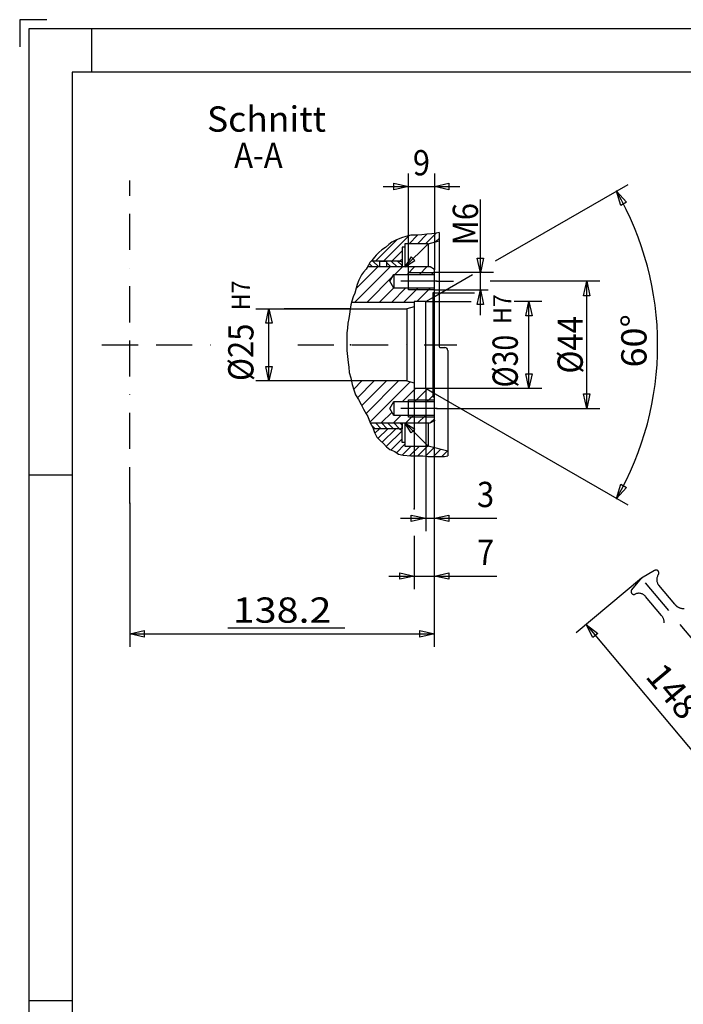
# Model space of a CAD drawing. Units: millimetres. Extents: x -742 to 743, y -525 to 525.
# Drawn here: x -742 to -283, y -156 to 525 of the extents above; entities that cross this region are included whole.
import ezdxf
from ezdxf.enums import TextEntityAlignment as Align

# ---------------------------------------------------------------- set-up
doc = ezdxf.new("R2010")
doc.units = ezdxf.units.MM
doc.header["$LTSCALE"] = 50
doc.linetypes.add('BORDER', pattern=[1.75, 0.5, -0.25, 0.5, -0.25, 0, -0.25])
doc.linetypes.add('DIVIDE', pattern=[1.25, 0.5, -0.25, 0, -0.25, 0, -0.25])
doc.layers.get('0').update_dxf_attribs({"linetype": 'CONTINUOUS'})
doc.layers.add('L', color=7, linetype='CONTINUOUS')
doc.layers.add('MASSE', color=7, linetype='CONTINUOUS')
doc.styles.add('TXT8', font='txt8')
doc.dimstyles.new('CAD400-DIM10', dxfattribs={"dimscale": 5, "dimtxt": 3.5, "dimasz": 2, "dimexe": 1.8, "dimexo": 0.01, "dimgap": 0.09, "dimtad": 1, "dimdec": 4, "dimdsep": 46, "dimcen": 0, "dimclrd": 3, "dimclre": 3, "dimclrt": 7, "dimadec": 0, "dimazin": 0, "dimtol": 1, "dimtfac": 0.714286, "dimtdec": 4, "dimtmove": 0, "dimatfit": 3, "dimfxl": 1, "dimtolj": 1, "dimtzin": 0, "dimarcsym": 0})
doc.dimstyles.new('CAD400-DIM11', dxfattribs={"dimscale": 5, "dimtxt": 3.5, "dimasz": 2, "dimexe": 1.076, "dimexo": 0.01, "dimgap": 0.09, "dimtad": 1, "dimdec": 4, "dimdsep": 46, "dimcen": 0, "dimclrd": 3, "dimclre": 3, "dimclrt": 7, "dimadec": 0, "dimazin": 0, "dimtfac": 1, "dimtdec": 4, "dimtmove": 0, "dimatfit": 3, "dimfxl": 1, "dimtolj": 1, "dimtzin": 0, "dimarcsym": 0})
doc.dimstyles.new('CAD400-DIM12', dxfattribs={"dimscale": 5, "dimtxt": 3.5, "dimasz": 2, "dimexe": 1.8, "dimexo": 0, "dimgap": 0.09, "dimtad": 1, "dimdec": 4, "dimdsep": 46, "dimcen": 0, "dimclrd": 3, "dimclre": 3, "dimclrt": 7, "dimadec": 0, "dimazin": 0, "dimtfac": 1, "dimtdec": 4, "dimtmove": 0, "dimatfit": 3, "dimfxl": 1, "dimtolj": 1, "dimtzin": 0, "dimarcsym": 0})
doc.dimstyles.new('CAD400-DIM16', dxfattribs={"dimscale": 5, "dimtxt": 3.5, "dimasz": 2, "dimexe": 1.8, "dimexo": 3.694, "dimgap": 0.09, "dimtad": 1, "dimdec": 4, "dimdsep": 46, "dimcen": 0, "dimclrd": 3, "dimclre": 3, "dimclrt": 7, "dimadec": 0, "dimazin": 0, "dimtfac": 1, "dimtdec": 4, "dimtmove": 0, "dimatfit": 3, "dimfxl": 1, "dimtolj": 1, "dimtzin": 0, "dimarcsym": 0})
doc.dimstyles.new('CAD400-DIM2', dxfattribs={"dimscale": 5, "dimtxt": 3.5, "dimasz": 2, "dimexe": 1.8, "dimexo": 0.01, "dimgap": 0.09, "dimtad": 1, "dimdec": 4, "dimdsep": 46, "dimcen": 0, "dimclrd": 3, "dimclre": 3, "dimclrt": 7, "dimadec": 0, "dimazin": 0, "dimtfac": 1, "dimtdec": 4, "dimtmove": 0, "dimatfit": 3, "dimfxl": 1, "dimtolj": 1, "dimtzin": 0, "dimarcsym": 0})
doc.dimstyles.new('CAD400-DIM22', dxfattribs={"dimscale": 5, "dimtxt": 3.5, "dimasz": 2, "dimexe": 1.8, "dimexo": 1.863, "dimgap": 0.09, "dimtad": 1, "dimdec": 4, "dimdsep": 46, "dimcen": 0, "dimclrd": 3, "dimclre": 3, "dimclrt": 7, "dimadec": 0, "dimazin": 0, "dimtfac": 1, "dimtdec": 4, "dimtmove": 0, "dimatfit": 3, "dimfxl": 1, "dimtolj": 1, "dimtzin": 0, "dimarcsym": 0})
doc.dimstyles.new('CAD400-DIM9', dxfattribs={"dimscale": 5, "dimtxt": 3.5, "dimasz": 2, "dimexe": 1.8, "dimexo": 6.126, "dimgap": 0.09, "dimtad": 1, "dimdec": 4, "dimdsep": 46, "dimcen": 0, "dimclrd": 3, "dimclre": 3, "dimclrt": 7, "dimadec": 0, "dimazin": 0, "dimtol": 1, "dimtfac": 0.714286, "dimtdec": 4, "dimtmove": 0, "dimatfit": 3, "dimfxl": 1, "dimtolj": 1, "dimtzin": 0, "dimarcsym": 0})
pattern_1 = [(45, (-0, 0), (-4.24264, 4.24264), [])]
pattern_2 = [(45, (-0, 0), (-2.828427, 2.828427), [])]
pattern_3 = [(-45, (0, 0), (2.12132, 2.12132), [])]

# ---------------------------------------------------------------- blocks, each defined once
blk = doc.blocks.new('maß')
at = {"layer": 'L', "color": 3, "linetype": 'CONTINUOUS'}
for p, q in [((-456.43219, 332.862065), (-428.95393, 348.72657)), ((-453.6322, 343.975315), (-442.20029, 343.975315)), ((-455.43219, 335.975315), (-427.732905, 335.975315)), ((-461.43219, 329.975245), (-429.97428, 329.975245)), ((-513.752975, 324.97534), (-559.432195, 324.975355)), ((-469.43219, 269.975315), (-469.43219, 186.478185)), ((-598.44846, 104.047585), (-517.49507, 104.047585))]:
    blk.add_line(p, q, dxfattribs=at)
at = {"layer": 'L', "color": 1, "style": 'TXT8'}
for s, width, p in [('Schnitt', 1.02916, (-571.6557, 456.238535)), ('A-A', 0.898876, (-577.23115, 431.19659))]:
    blk.add_text(s, height=17.5, dxfattribs=dict(at, width=width)).set_placement(p, align=Align.MIDDLE_CENTER)
blk = doc.blocks.new('*D11')
at = {"layer": 'MASSE', "color": 3, "linetype": 'BYBLOCK'}
for p, q in [((-312.150537, 138.570333), (-357.308857, 100.678008)), ((-350.414458, 106.463093), (-255.281903, -6.911483)), ((-345.691031, 97.372445), (-350.414458, 106.463093)), ((-350.414458, 106.463093), (-342.282133, 100.23285)), ((-342.282133, 100.23285), (-345.691031, 97.372445)), ((-262.176303, -12.696568), (-217.017982, 25.195757)), ((-263.414227, -0.68124), (-260.005329, 2.179165)), ((-260.005329, 2.179165), (-255.281903, -6.911483)), ((-255.281903, -6.911483), (-263.414227, -0.68124))]:
    blk.add_line(p, q, dxfattribs=at)
at = {"layer": 'MASSE', "color": 9, "linetype": 'BYBLOCK'}
for p in [(-312.11224, 138.602465), (-216.979685, 25.22789)]:
    blk.add_point(p, dxfattribs=at)
at = {"layer": 'MASSE', "color": 7, "style": 'TXT8', "width": 1.025641}
blk.add_text('148', height=17.5, rotation=-49.99999, dxfattribs=at).set_placement((-296.949639, 54.725271), align=Align.CENTER)
blk = doc.blocks.new('*D14')
at = {"layer": 'MASSE', "color": 3, "linetype": 'BYBLOCK'}
for p, q in [((-455.432188, 90.999993), (-455.432188, 247.657367)), ((-666.249883, 190.401537), (-666.249883, 90.999993)), ((-666.249883, 99.999993), (-656.249883, 102.224993)), ((-656.249883, 102.224993), (-656.249883, 97.774992)), ((-465.432188, 102.224993), (-455.432188, 99.999993)), ((-465.432188, 97.774992), (-465.432188, 102.224993)), ((-666.249883, 99.999993), (-455.432188, 99.999993)), ((-656.249883, 97.774992), (-666.249883, 99.999993)), ((-455.432188, 99.999993), (-465.432188, 97.774992))]:
    blk.add_line(p, q, dxfattribs=at)
at = {"layer": 'MASSE', "color": 9, "linetype": 'BYBLOCK'}
for p in [(-455.43219, 247.707365), (-666.249885, 190.451535)]:
    blk.add_point(p, dxfattribs=at)
at = {"layer": 'MASSE', "color": 7, "style": 'TXT8', "width": 1.144414}
blk.add_text('138.2', height=17.5, dxfattribs=at).set_placement((-560.841035, 107.69999), align=Align.CENTER)
blk = doc.blocks.new('*D15')
at = {"layer": 'MASSE', "color": 3, "linetype": 'BYBLOCK'}
for p, q in [((-380.999998, 329.975318), (-400.224637, 329.975318)), ((-392.224997, 319.975318), (-389.999998, 329.975318)), ((-389.999998, 269.975318), (-389.999998, 329.975318)), ((-389.999998, 329.975318), (-387.774997, 319.975318)), ((-387.774997, 319.975318), (-392.224997, 319.975318)), ((-389.999998, 269.975318), (-392.224997, 279.975318)), ((-392.224997, 279.975318), (-387.774997, 279.975318)), ((-387.774997, 279.975318), (-389.999998, 269.975318)), ((-461.382187, 269.975318), (-380.999998, 269.975318))]:
    blk.add_line(p, q, dxfattribs=at)
at = {"layer": 'MASSE', "color": 9, "linetype": 'BYBLOCK'}
for p in [(-461.43219, 329.975315), (-461.43219, 269.975315)]:
    blk.add_point(p, dxfattribs=at)
at = {"layer": 'MASSE', "color": 2, "style": 'TXT8', "width": 0.942857}
blk.add_text(' H7 ', height=12.5, rotation=90, dxfattribs=at).set_placement((-408.45, 310.850455), align=Align.MIDDLE_LEFT)
at = {"layer": 'MASSE', "color": 7, "style": 'TXT8', "width": 0.822857}
blk.add_text('%%C30', height=17.5, rotation=90, dxfattribs=at).set_placement((-397.7, 288.725455), align=Align.CENTER)
blk = doc.blocks.new('*D16')
at = {"layer": 'MASSE', "color": 3, "linetype": 'BYBLOCK'}
for p, q in [((-578.999997, 324.975343), (-513.802973, 324.975343)), ((-572.224997, 314.975343), (-569.999997, 324.975343)), ((-569.999997, 274.975327), (-569.999997, 324.975343)), ((-569.999997, 324.975343), (-567.774998, 314.975343)), ((-567.774998, 314.975343), (-572.224997, 314.975343)), ((-569.999997, 274.975327), (-572.224997, 284.975327)), ((-572.224997, 284.975327), (-567.774998, 284.975327)), ((-567.774998, 284.975327), (-569.999997, 274.975327)), ((-512.828688, 274.975327), (-578.999997, 274.975327))]:
    blk.add_line(p, q, dxfattribs=at)
at = {"layer": 'MASSE', "color": 9, "linetype": 'BYBLOCK'}
for p in [(-513.752975, 324.97534), (-512.77869, 274.975325)]:
    blk.add_point(p, dxfattribs=at)
at = {"layer": 'MASSE', "color": 2, "style": 'TXT8', "width": 0.942857}
blk.add_text(' H7 ', height=12.5, rotation=90, dxfattribs=at).set_placement((-589.41901, 320.319735), align=Align.MIDDLE_LEFT)
at = {"layer": 'MASSE', "color": 7, "style": 'TXT8', "width": 0.898876}
blk.add_text('%%C25', height=17.5, rotation=90, dxfattribs=at).set_placement((-580.66901, 294.819735), align=Align.CENTER)
blk = doc.blocks.new('*D17')
at = {"layer": 'MASSE', "color": 3, "linetype": 'BYBLOCK'}
for p, q in [((-473.432197, 350.025318), (-473.432197, 418.571723)), ((-455.432188, 418.571723), (-455.432188, 352.293268)), ((-490.932197, 409.571723), (-473.432197, 409.571723)), ((-483.432197, 411.796722), (-473.432197, 409.571723)), ((-483.432197, 407.346723), (-483.432197, 411.796722)), ((-473.432197, 409.571723), (-483.432197, 407.346723)), ((-473.432197, 409.571723), (-455.432188, 409.571723)), ((-455.432188, 409.571723), (-445.432188, 411.796722)), ((-455.432188, 409.571723), (-437.932188, 409.571723)), ((-445.432188, 407.346723), (-455.432188, 409.571723)), ((-445.432188, 411.796722), (-445.432188, 407.346723))]:
    blk.add_line(p, q, dxfattribs=at)
at = {"layer": 'MASSE', "color": 9, "linetype": 'BYBLOCK'}
for p in [(-473.4322, 349.975315), (-455.43219, 352.243265)]:
    blk.add_point(p, dxfattribs=at)
at = {"layer": 'MASSE', "color": 7, "style": 'TXT8', "width": 0.895522}
blk.add_text('9', height=17.5, dxfattribs=at).set_placement((-464.432195, 417.27172), align=Align.CENTER)
blk = doc.blocks.new('*D18')
at = {"layer": 'MASSE', "color": 3, "linetype": 'BYBLOCK'}
for p, q in [((-423.574093, 349.975318), (-423.574093, 400.460128)), ((-423.574093, 349.975318), (-425.799092, 359.975318)), ((-425.799092, 359.975318), (-421.349092, 359.975318)), ((-421.349092, 359.975318), (-423.574093, 349.975318)), ((-414.574093, 349.975318), (-455.382198, 349.975318)), ((-423.574093, 337.975318), (-423.574093, 349.975318)), ((-455.382198, 337.975318), (-418.194793, 337.975318)), ((-425.799092, 327.975318), (-423.574093, 337.975318)), ((-423.574093, 320.475318), (-423.574093, 337.975318)), ((-423.574093, 337.975318), (-421.349092, 327.975318)), ((-421.349092, 327.975318), (-425.799092, 327.975318))]:
    blk.add_line(p, q, dxfattribs=at)
at = {"layer": 'MASSE', "color": 9, "linetype": 'BYBLOCK'}
for p in [(-455.4322, 349.975315), (-455.4322, 337.975315)]:
    blk.add_point(p, dxfattribs=at)
at = {"layer": 'MASSE', "color": 7, "style": 'TXT8', "width": 0.898204}
blk.add_text('M6', height=17.5, rotation=90, dxfattribs=at).set_placement((-425.24154, 383.478525), align=Align.CENTER)
blk = doc.blocks.new('*D19')
at = {"layer": 'MASSE', "color": 3, "linetype": 'BYBLOCK'}
for p, q in [((-321.569977, 410.724702), (-413.267608, 357.783073)), ((-326.291116, 396.451948), (-329.364208, 406.224702)), ((-329.364208, 406.224702), (-322.437302, 398.676947)), ((-322.437302, 398.676947), (-326.291116, 396.451948)), ((-456.432183, 267.088563), (-321.569973, 189.225867)), ((-329.364202, 193.725863), (-326.291111, 203.498617)), ((-322.437298, 201.273618), (-329.364202, 193.725863)), ((-326.291111, 203.498617), (-322.437298, 201.273618))]:
    blk.add_line(p, q, dxfattribs=at)
blk.add_arc((-513.393684, 299.975276), 212.498915, 330.000013, 29.99999, dxfattribs=at)
at = {"layer": 'MASSE', "color": 9, "linetype": 'BYBLOCK'}
for p in [(-329.36421, 406.2247), (-513.393684, 299.975276), (-329.364205, 193.72586)]:
    blk.add_point(p, dxfattribs=at)
at = {"layer": 'MASSE', "color": 7, "style": 'TXT8', "width": 1.044304}
blk.add_text(' 60°', height=17.5, rotation=90, dxfattribs=at).set_placement((-308.59477, 299.97528), align=Align.CENTER)
blk = doc.blocks.new('*D25')
at = {"layer": 'MASSE', "color": 3, "linetype": 'BYBLOCK'}
for p, q in [((-340.999998, 343.975318), (-416.742138, 343.975318)), ((-352.224997, 333.975318), (-349.999998, 343.975318)), ((-349.999998, 255.975317), (-349.999998, 343.975318)), ((-349.999998, 343.975318), (-347.774997, 333.975318)), ((-347.774997, 333.975318), (-352.224997, 333.975318)), ((-349.999998, 255.975317), (-352.224997, 265.975318)), ((-352.224997, 265.975318), (-347.774997, 265.975318)), ((-347.774997, 265.975318), (-349.999998, 255.975317)), ((-453.582198, 255.975317), (-340.999998, 255.975317))]:
    blk.add_line(p, q, dxfattribs=at)
at = {"layer": 'MASSE', "color": 9, "linetype": 'BYBLOCK'}
for p in [(-453.6322, 343.975315), (-453.6322, 255.975315)]:
    blk.add_point(p, dxfattribs=at)
at = {"layer": 'MASSE', "color": 7, "style": 'TXT8', "width": 0.898876}
blk.add_text('%%C44', height=17.5, rotation=90, dxfattribs=at).set_placement((-352.7, 299.975315), align=Align.CENTER)
blk = doc.blocks.new('*D35')
at = {"layer": 'MASSE', "color": 3, "linetype": 'BYBLOCK'}
for p, q in [((-461.432188, 269.925318), (-461.432188, 171.000002)), ((-455.432188, 171.000002), (-455.432188, 247.657367)), ((-478.932188, 180.000002), (-461.432188, 180.000002)), ((-471.432188, 182.225002), (-461.432188, 180.000002)), ((-471.432188, 177.775003), (-471.432188, 182.225002)), ((-461.432188, 180.000002), (-471.432188, 177.775003)), ((-461.432188, 180.000002), (-455.432188, 180.000002)), ((-455.432188, 180.000002), (-445.432188, 182.225002)), ((-455.432188, 180.000002), (-412.124998, 180.000002)), ((-445.432188, 177.775003), (-455.432188, 180.000002)), ((-445.432188, 182.225002), (-445.432188, 177.775003))]:
    blk.add_line(p, q, dxfattribs=at)
at = {"layer": 'MASSE', "color": 9, "linetype": 'BYBLOCK'}
for p in [(-461.43219, 269.975315), (-455.43219, 247.707365)]:
    blk.add_point(p, dxfattribs=at)
at = {"layer": 'MASSE', "color": 7, "style": 'TXT8', "width": 0.895522}
blk.add_text('3', height=17.5, dxfattribs=at).set_placement((-420, 187.7), align=Align.CENTER)
blk = doc.blocks.new('*D36')
at = {"layer": 'MASSE', "color": 3, "linetype": 'BYBLOCK'}
for p, q in [((-455.432188, 131.000002), (-455.432188, 247.657367)), ((-469.432188, 167.901813), (-469.432188, 131.000002)), ((-486.932188, 140.000002), (-469.432188, 140.000002)), ((-479.432188, 142.225002), (-469.432188, 140.000002)), ((-479.432188, 137.775003), (-479.432188, 142.225002)), ((-469.432188, 140.000002), (-479.432188, 137.775003)), ((-469.432188, 140.000002), (-455.432188, 140.000002)), ((-455.432188, 140.000002), (-445.432188, 142.225002)), ((-455.432188, 140.000002), (-412.124998, 140.000002)), ((-445.432188, 137.775003), (-455.432188, 140.000002)), ((-445.432188, 142.225002), (-445.432188, 137.775003))]:
    blk.add_line(p, q, dxfattribs=at)
at = {"layer": 'MASSE', "color": 9, "linetype": 'BYBLOCK'}
for p in [(-455.43219, 247.707365), (-469.43219, 186.478185)]:
    blk.add_point(p, dxfattribs=at)
at = {"layer": 'MASSE', "color": 7, "style": 'TXT8', "width": 0.895522}
blk.add_text('7', height=17.5, dxfattribs=at).set_placement((-420, 147.7), align=Align.CENTER)
blk = doc.blocks.new('B-49')
at = {"layer": 'L', "color": 4, "linetype": 'DIVIDE'}
for p, q in [((-303.012985, 143.855925), (-312.11224, 138.602465)), ((-318.86596, 130.5537), (-312.11224, 138.602465)), ((-289.027115, 120.425025), (-300.09815, 133.618965)), ((-298.219645, 112.71157), (-309.29068, 125.905515)), ((-288.97165, 120.35892), (-289.02712, 120.42502)), ((-298.164175, 112.645475), (-298.219645, 112.711575))]:
    blk.add_line(p, q, dxfattribs=at)
at = {"layer": 'L', "color": 4, "linetype": 'BORDER'}
blk.add_line((-269.16388, 87.4186), (-314.0128, 140.86746), dxfattribs=at)
at = {"layer": 'L', "color": 4, "linetype": 'DIVIDE'}
for centre, radius, start, end in [((-302.012983, 142.123875), 2, 40.000007, 120.000052), ((-302.012983, 142.123875), 1.999999, 324.477566, 40.000007), ((-295.501883, 137.475695), 5.999997, 144.477494, 220.000063), ((-317.333872, 129.268123), 1.999994, 139.999935, 220.000057), ((-317.333872, 129.268123), 2.000001, 220.000057, 295.522525), ((-313.88695, 122.048793), 5.999999, 39.999957, 115.522475), ((-282.843295, 125.501223), 8.000001, 220.000015, 235.297267), ((-282.843295, 125.501223), 7.999997, 235.297267, 271.515613), ((-304.292538, 107.503172), 8.000008, 1.227178, 39.999981)]:
    blk.add_arc(centre, radius, start, end, dxfattribs=at)
blk = doc.blocks.new('B-73')
at = {"layer": 'SCHRAFF', "linetype": 'CONTINUOUS'}
h = blk.add_hatch(dxfattribs=at)
h.set_pattern_fill('_U', color=4, style=0, pattern_type=0)
h.set_pattern_definition(pattern_2)
h.paths.add_polyline_path([(-486.90198, 369.488895), (-489.3212, 367.266335), (-491.74044, 365.784635), (-493.85724, 363.932515), (-495.67167, 362.080385), (-496.88126, 360.598685), (-498.69569, 358.376135), (-499.10471, 357.975315), (-493.33218, 357.975315), (-488.33218, 357.975315), (-479.83214, 357.975315), (-477.83218, 359.129995), (-477.83218, 367.575315), (-475.83218, 367.575315), (-475.83218, 369.975315), (-459.832185, 369.975315), (-452.2322, 372.011725), (-452.2322, 377.638235), (-454.24253, 377.267805), (-457.26655, 376.897385), (-460.59297, 376.526955), (-464.2218, 376.156535), (-466.94343, 375.786105), (-471.78186, 375.786105), (-475.1083, 375.045255), (-478.13233, 373.933975), (-482.06355, 372.452275), (-484.78516, 370.970575), (-486.90198, 369.488895)], is_closed=False, flags=16)
h = blk.add_hatch(dxfattribs=at)
h.set_pattern_fill('_U', color=4, style=0, pattern_type=0)
h.set_pattern_definition(pattern_3)
h.paths.add_polyline_path([(-493.33218, 357.975315), (-499.1047, 357.975315), (-500.2077, 356.894435), (-501.11491, 355.042305), (-501.73707, 353.975345), (-493.33218, 353.975335), (-493.33218, 357.975315)], is_closed=False, flags=16)
h = blk.add_hatch(dxfattribs=at)
h.set_pattern_fill('_U', color=4, style=0, pattern_type=0)
h.set_pattern_definition(pattern_3)
h.paths.add_polyline_path([(-479.83214, 357.975315), (-488.33218, 357.975315), (-488.33218, 353.975335), (-478.63217, 353.975325), (-478.63218, 354.005315), (-477.83218, 354.805315), (-477.83218, 357.465755), (-479.23218, 357.975315), (-479.83218, 357.975315)], is_closed=False, flags=16)
h = blk.add_hatch(dxfattribs=at)
h.set_pattern_fill('_U', color=4, style=0, pattern_type=0)
h.set_pattern_definition(pattern_1)
h.paths.add_polyline_path([(-486.20347, 343.975315), (-483.43219, 348.775315), (-455.4322, 348.775315), (-455.4322, 352.243265), (-458.4322, 353.975315), (-501.73708, 353.975345), (-502.62692, 352.449335), (-504.44135, 350.226785), (-505.95336, 348.374655), (-506.86056, 346.522535), (-507.76777, 344.670405), (-508.97738, 341.707005), (-509.58217, 339.114035), (-510.4894, 335.780205), (-511.69899, 333.187225), (-512.6062, 330.223825), (-512.7528, 329.595325), (-469.43219, 329.595315), (-469.43219, 329.975315), (-461.43219, 329.975315), (-456.4322, 332.862065), (-456.4322, 335.975315), (-455.4322, 335.975315), (-455.4322, 339.175315), (-483.43219, 339.175315), (-486.20347, 343.975315)], is_closed=False, flags=16)
h = blk.add_hatch(dxfattribs=at)
h.set_pattern_fill('_U', color=4, style=0, pattern_type=0)
h.set_pattern_definition(pattern_1)
h.paths.add_polyline_path([(-474.43219, 274.975315), (-512.77869, 274.975325), (-512.28914, 272.560585), (-511.12865, 268.769865), (-509.96818, 265.452995), (-508.03404, 262.136115), (-506.09991, 258.819245), (-504.55262, 255.502375), (-502.6185, 252.185505), (-501.45799, 250.290145), (-499.9107, 246.025595), (-499.8814, 245.975345), (-458.4322, 245.975315), (-455.4322, 247.707365), (-455.4322, 251.175315), (-483.43219, 251.175315), (-486.20347, 255.975315), (-483.43219, 260.775315), (-455.4322, 260.775315), (-455.4322, 263.975315), (-456.4322, 263.975315), (-456.4322, 267.088565), (-461.43219, 269.975315), (-469.43219, 269.975315), (-469.43219, 273.635565), (-474.43219, 274.975315)], is_closed=False, flags=16)
h = blk.add_hatch(dxfattribs=at)
h.set_pattern_fill('_U', color=4, style=0, pattern_type=0)
h.set_pattern_definition(pattern_3)
h.paths.add_polyline_path([(-478.63217, 245.975325), (-499.88139, 245.975345), (-497.97657, 242.708715), (-497.71998, 241.975315), (-479.83214, 241.975315), (-479.23218, 241.975315), (-477.83218, 242.484875), (-477.83218, 245.145315), (-478.63218, 245.945315), (-478.63217, 245.975315)], is_closed=False, flags=16)
h = blk.add_hatch(dxfattribs=at)
h.set_pattern_fill('_U', color=4, style=0, pattern_type=0)
h.set_pattern_definition(pattern_2)
h.paths.add_polyline_path([(-479.83214, 241.975315), (-497.71997, 241.975315), (-496.8161, 239.391845), (-495.26879, 236.074975), (-492.94784, 233.705785), (-490.62687, 231.810425), (-488.69274, 229.441225), (-486.37179, 227.545875), (-482.89035, 226.124355), (-480.18256, 224.228995), (-477.08796, 223.755155), (-471.67241, 223.281325), (-467.80414, 223.281325), (-463.54904, 223.281325), (-460.06762, 222.807485), (-455.81253, 222.807485), (-451.55745, 222.807485), (-448.46285, 222.807485), (-446.23219, 223.281325), (-446.23219, 226.331205), (-459.8322, 229.975315), (-475.83218, 229.975315), (-475.83218, 232.375315), (-477.83218, 232.375315), (-477.83218, 240.820635), (-479.83214, 241.975315)], is_closed=False, flags=16)
at = {"layer": 'L', "color": 4, "linetype": 'BORDER'}
for p, q in [((-666.249885, 190.451535), (-666.249885, 413.638825)), ((-453.6322, 343.975315), (-487.6322, 343.975315)), ((-685.589805, 299.975315), (-610.04166, 299.975315)), ((-550, 299.975315), (-439.914775, 299.975315)), ((-453.6322, 255.975315), (-487.6322, 255.975315))]:
    blk.add_line(p, q, dxfattribs=at)
at = {"layer": 'L', "color": 4, "linetype": 'CONTINUOUS'}
for p, q in [((-475.1083, 375.045265), (-478.13233, 373.933985)), ((-471.78186, 375.786115), (-475.1083, 375.045265)), ((-466.94343, 375.786115), (-471.78186, 375.786115)), ((-464.2218, 376.156545), (-466.94343, 375.786115)), ((-460.59297, 376.526965), (-464.2218, 376.156545)), ((-457.26654, 376.897395), (-460.59297, 376.526965)), ((-454.24252, 377.267815), (-457.26654, 376.897395)), ((-452.2322, 377.638245), (-454.24252, 377.267815)), ((-486.90198, 369.488895), (-489.3212, 367.266335)), ((-484.78516, 370.970585), (-486.90198, 369.488895)), ((-482.06355, 372.452285), (-484.78516, 370.970585)), ((-478.13233, 373.933985), (-482.06355, 372.452285)), ((-495.67167, 362.080385), (-496.88126, 360.598685)), ((-493.85724, 363.932515), (-495.67167, 362.080385)), ((-491.74044, 365.784635), (-493.85724, 363.932515)), ((-489.3212, 367.266335), (-491.74044, 365.784635)), ((-501.11491, 355.042305), (-502.62692, 352.449335)), ((-500.2077, 356.894435), (-501.11491, 355.042305)), ((-498.69569, 358.376135), (-500.2077, 356.894435)), ((-496.88126, 360.598685), (-498.69569, 358.376135)), ((-505.95336, 348.374655), (-506.86056, 346.522535)), ((-504.44135, 350.226785), (-505.95336, 348.374655)), ((-502.62692, 352.449335), (-504.44135, 350.226785)), ((-473.4322, 349.975315), (-455.4322, 349.975315)), ((-508.97738, 341.707005), (-509.58217, 339.114035)), ((-507.76777, 344.670405), (-508.97738, 341.707005)), ((-506.86056, 346.522535), (-507.76777, 344.670405)), ((-510.4894, 335.780205), (-511.69899, 333.187225)), ((-509.58217, 339.114035), (-510.4894, 335.780205)), ((-455.4322, 337.975315), (-473.4322, 337.975315)), ((-513.21101, 327.630855), (-513.81581, 324.667455)), ((-512.6062, 330.223825), (-513.21101, 327.630855)), ((-511.69899, 333.187225), (-512.6062, 330.223825)), ((-514.11821, 321.333625), (-514.72972, 318.266385)), ((-513.81581, 324.667455), (-514.11821, 321.333625)), ((-515.33468, 314.931725), (-515.63715, 311.597065)), ((-514.72972, 318.266385), (-515.33468, 314.931725)), ((-515.63715, 311.597065), (-515.93964, 308.262405)), ((-515.93964, 308.262405), (-515.93964, 303.445675)), ((-515.93964, 303.445675), (-515.93964, 299.369985)), ((-515.93964, 299.369985), (-515.93964, 296.035325)), ((-515.93964, 296.035325), (-515.63715, 291.959625)), ((-515.63715, 291.959625), (-515.0322, 287.883925)), ((-515.0322, 287.883925), (-514.72972, 284.549265)), ((-514.72972, 284.549265), (-514.42725, 280.844095)), ((-514.42725, 280.844095), (-513.21733, 277.138915)), ((-513.21733, 277.138915), (-512.28914, 272.560585)), ((-512.28914, 272.560585), (-511.12865, 268.769865)), ((-511.12865, 268.769865), (-509.96818, 265.452995)), ((-509.96818, 265.452995), (-508.03404, 262.136115)), ((-508.03404, 262.136115), (-506.09991, 258.819245)), ((-473.4322, 261.975315), (-455.4322, 261.975315)), ((-506.09991, 258.819245), (-504.55262, 255.502375)), ((-504.55262, 255.502375), (-502.6185, 252.185505)), ((-502.6185, 252.185505), (-501.45799, 250.290145)), ((-501.45799, 250.290145), (-499.9107, 246.025595)), ((-499.9107, 246.025595), (-497.97657, 242.708715)), ((-455.4322, 249.975315), (-473.4322, 249.975315)), ((-497.97657, 242.708715), (-496.8161, 239.391845)), ((-496.8161, 239.391845), (-495.26879, 236.074975)), ((-495.26879, 236.074975), (-492.94784, 233.705785)), ((-492.94784, 233.705785), (-490.62687, 231.810425)), ((-490.62687, 231.810425), (-488.69274, 229.441225)), ((-488.69274, 229.441225), (-486.37179, 227.545875)), ((-486.37179, 227.545875), (-482.89035, 226.124355)), ((-482.89035, 226.124355), (-480.18256, 224.228995)), ((-480.18256, 224.228995), (-477.08796, 223.755155)), ((-477.08796, 223.755155), (-471.67241, 223.281325)), ((-471.67241, 223.281325), (-467.80414, 223.281325)), ((-467.80414, 223.281325), (-463.54904, 223.281325)), ((-463.54904, 223.281325), (-460.06762, 222.807485)), ((-460.06762, 222.807485), (-455.81252, 222.807485)), ((-455.81252, 222.807485), (-451.55744, 222.807485)), ((-451.55744, 222.807485), (-448.46284, 222.807485)), ((-448.46284, 222.807485), (-446.23218, 223.281325))]:
    blk.add_line(p, q, dxfattribs=at)
at = {"layer": 'L', "color": 2, "linetype": 'CONTINUOUS'}
for p, q in [((-452.23219, 377.638245), (-452.23217, 299.168555)), ((-459.83218, 369.975315), (-475.83218, 369.975315)), ((-475.83218, 369.975315), (-475.83217, 353.975315)), ((-459.83217, 369.975315), (-475.83216, 353.975295)), ((-459.8322, 369.975315), (-452.23219, 372.011735)), ((-459.83218, 369.975315), (-459.83217, 353.975315)), ((-475.83218, 367.575315), (-477.83218, 367.575315)), ((-477.83218, 367.575315), (-477.83218, 359.129995)), ((-479.83214, 357.975315), (-499.1047, 357.975315)), ((-493.33218, 357.975315), (-493.33218, 353.975295)), ((-488.33218, 353.975335), (-488.33218, 357.975315)), ((-479.83218, 357.975315), (-479.23218, 357.975315)), ((-479.83214, 357.975315), (-477.83218, 359.129995)), ((-479.23218, 357.975315), (-477.83218, 357.465755)), ((-478.63218, 354.005315), (-477.83218, 354.805315)), ((-477.83218, 359.129995), (-477.83218, 357.975315)), ((-477.83218, 357.975315), (-477.83217, 353.975315)), ((-477.83218, 357.465755), (-477.83218, 354.805315)), ((-471.4481, 360.904945), (-475.83216, 353.975295)), ((-475.83216, 353.975295), (-468.90252, 358.359365)), ((-468.90252, 358.359365), (-471.4481, 360.904945)), ((-458.43219, 353.975315), (-501.73708, 353.975345)), ((-486.20347, 343.975315), (-483.43219, 348.775315)), ((-483.4322, 348.775315), (-483.4322, 339.175315)), ((-483.43219, 348.775315), (-455.43219, 348.775315)), ((-478.63218, 354.005315), (-478.63217, 353.975315)), ((-473.4322, 337.975315), (-473.4322, 349.975315)), ((-455.43219, 352.243265), (-458.43219, 353.975315)), ((-455.43219, 247.707365), (-455.43219, 352.243265)), ((-483.43219, 339.175315), (-486.20347, 343.975315)), ((-455.43219, 339.175315), (-483.43219, 339.175315)), ((-455.43219, 335.975315), (-456.43219, 335.975315)), ((-456.43219, 335.975315), (-456.43219, 263.975315)), ((-512.7528, 329.595325), (-469.43219, 329.595315)), ((-461.43219, 329.975315), (-469.43219, 329.975315)), ((-469.43219, 329.975315), (-469.43219, 269.975315)), ((-461.43219, 329.975315), (-456.43219, 332.862065)), ((-461.43219, 269.975315), (-461.43219, 329.975315)), ((-513.75298, 324.975325), (-474.43219, 324.975315)), ((-469.43219, 326.315065), (-474.43219, 324.975315)), ((-474.43219, 324.975315), (-474.43219, 274.975315)), ((-451.23217, 298.168555), (-448.23218, 298.168555)), ((-446.23218, 296.168555), (-446.23218, 223.281325)), ((-474.43219, 274.975315), (-512.77869, 274.975325)), ((-474.43219, 274.975315), (-469.43219, 273.635565)), ((-469.43219, 269.975315), (-461.43219, 269.975315)), ((-461.43219, 269.975315), (-456.43219, 267.088565)), ((-486.20347, 255.975315), (-483.43219, 260.775315)), ((-483.4322, 260.775315), (-483.4322, 251.175315)), ((-483.43219, 260.775315), (-455.43219, 260.775315)), ((-473.4322, 249.975315), (-473.4322, 261.975315)), ((-456.43219, 263.975315), (-455.43219, 263.975315)), ((-483.43219, 251.175315), (-486.20347, 255.975315)), ((-499.88139, 245.975345), (-458.43219, 245.975315)), ((-455.43219, 251.175315), (-483.43219, 251.175315)), ((-478.63218, 245.945315), (-478.63217, 245.975315)), ((-478.63218, 245.945315), (-477.83218, 245.145315)), ((-477.83217, 245.975315), (-477.83218, 241.975315)), ((-475.83217, 245.975315), (-475.83218, 229.975315)), ((-459.83217, 229.975325), (-475.83216, 245.975345)), ((-475.83216, 245.975345), (-468.90252, 241.591275)), ((-471.4481, 239.045695), (-475.83216, 245.975345)), ((-459.83217, 245.975315), (-459.83218, 229.975315)), ((-458.43219, 245.975315), (-455.43219, 247.707365)), ((-479.83214, 241.975315), (-497.71997, 241.975315)), ((-479.83218, 241.975315), (-479.23218, 241.975315)), ((-479.83214, 241.975315), (-477.83218, 240.820635)), ((-479.23218, 241.975315), (-477.83218, 242.484875)), ((-477.83218, 242.484875), (-477.83218, 245.145315)), ((-477.83218, 240.820635), (-477.83218, 241.975315)), ((-477.83218, 232.375315), (-477.83218, 240.820635)), ((-468.90252, 241.591275), (-471.4481, 239.045695)), ((-475.83218, 232.375315), (-477.83218, 232.375315)), ((-475.83218, 229.975315), (-459.83218, 229.975315)), ((-446.23218, 226.331205), (-459.8322, 229.975315))]:
    blk.add_line(p, q, dxfattribs=at)
for centre, radius, start, end in [((-490.83219, 415.92609), 58.004676, 267.529798, 272.470221), ((-451.232189, 299.16854), 0.999981, 179.999129, 270.001102), ((-448.232189, 296.16854), 2.000015, 0.000435, 89.999735)]:
    blk.add_arc(centre, radius, start, end, dxfattribs=at)
blk = doc.blocks.new('B-75')
at = {"layer": 'L', "color": 6, "linetype": 'CONTINUOUS'}
for p, q in [((-723.749885, 525), (-742.499875, 525)), ((-742.499875, 525), (-742.499875, 506.25)), ((736.250115, 518.75), (-736.249885, 518.75)), ((-736.249885, 518.75), (-736.249885, -518.74998)), ((-692.499885, 488.75), (-692.499885, 518.75)), ((-736.249885, 210), (-706.249885, 210)), ((-736.249885, -153.74998), (-706.249885, -153.74998))]:
    blk.add_line(p, q, dxfattribs=at)
at = {"layer": 'L', "color": 2, "linetype": 'CONTINUOUS'}
for p, q in [((706.250115, 488.75), (-706.249885, 488.75)), ((-706.249885, 488.75), (-706.249885, -488.74998))]:
    blk.add_line(p, q, dxfattribs=at)

msp = doc.modelspace()

# ---------------------------------------------------------------- block references
msp.add_blockref('B-73', (0, 0))
at = {"layer": 'L'}
for name in ['B-75', 'maß', 'B-49']:
    msp.add_blockref(name, (0, 0), dxfattribs=at)

# ---------------------------------------------------------------- dimensions: what is measured, and where the dimension line sits
at = {"layer": 'MASSE', "color": 3}
for base, p1, p2, dimstyle, picture, middle in [((-473.432197, 409.571723), (-473.4322, 349.975315), (-455.43219, 352.243265), 'CAD400-DIM2', '*D17', (-464.432195, 426.02172)), ((-461.432188, 180.000002), (-461.43219, 269.975315), (-455.43219, 247.707365), 'CAD400-DIM2', '*D35', (-420, 196.45)), ((-666.249883, 99.999993), (-666.249885, 190.451535), (-455.43219, 247.707365), 'CAD400-DIM2', '*D14', (-560.841035, 116.44999)), ((-469.432188, 140.000002), (-469.43219, 186.478185), (-455.43219, 247.707365), 'CAD400-DIM22', '*D36', (-420, 156.45))]:
    dim = msp.add_linear_dim(base=base, p1=p1, p2=p2, dimstyle=dimstyle, dxfattribs=at)
    dim.commit()
    dim.dimension.update_dxf_attribs({"geometry": picture, "text_midpoint": middle, "dimtype": 128})
dim = msp.add_angular_dim_3p(base=(-300.894771, 299.975294), center=(-513.393684, 299.975276), p1=(-456.432183, 267.088563), p2=(-321.569977, 410.724702), dimstyle='CAD400-DIM12', dxfattribs=at)
dim.commit()
dim.dimension.update_dxf_attribs({"geometry": '*D19', "text_midpoint": (-317.34477, 299.97528), "dimtype": 133, "text_rotation": 90})
for base, p1, p2, dimstyle, override, picture, middle in [((-423.574093, 337.975318), (-455.4322, 337.975315), (-455.4322, 349.975315), 'CAD400-DIM11', {"dimpost": 'M<>'}, '*D18', (-433.99154, 383.478525)), ((-569.999997, 274.975327), (-512.77869, 274.975325), (-513.752975, 324.97534), 'CAD400-DIM10', {"dimpost": '%%C<>'}, '*D16', (-589.41901, 317.319735)), ((-349.999998, 255.975317), (-453.6322, 255.975315), (-453.6322, 343.975315), 'CAD400-DIM16', {"dimpost": '%%C<>'}, '*D25', (-361.45, 299.975315)), ((-389.999998, 269.975318), (-461.43219, 269.975315), (-461.43219, 329.975315), 'CAD400-DIM9', {"dimpost": '%%C<>'}, '*D15', (-406.45, 311.225455))]:
    dim = msp.add_linear_dim(base=base, p1=p1, p2=p2, angle=90, dimstyle=dimstyle, override=override, dxfattribs=at)
    dim.commit()
    dim.dimension.update_dxf_attribs({"geometry": picture, "text_midpoint": middle, "dimtype": 128})
dim = msp.add_linear_dim(base=(-350.414458, 106.463093), p1=(-312.11224, 138.602465), p2=(-216.979685, 25.22789), angle=309.999997, dimstyle='CAD400-DIM2', dxfattribs=at)
dim.commit()
dim.dimension.update_dxf_attribs({"geometry": '*D11', "text_midpoint": (-290.246751, 60.349663), "dimtype": 128})

doc.saveas('drawing.dxf')
